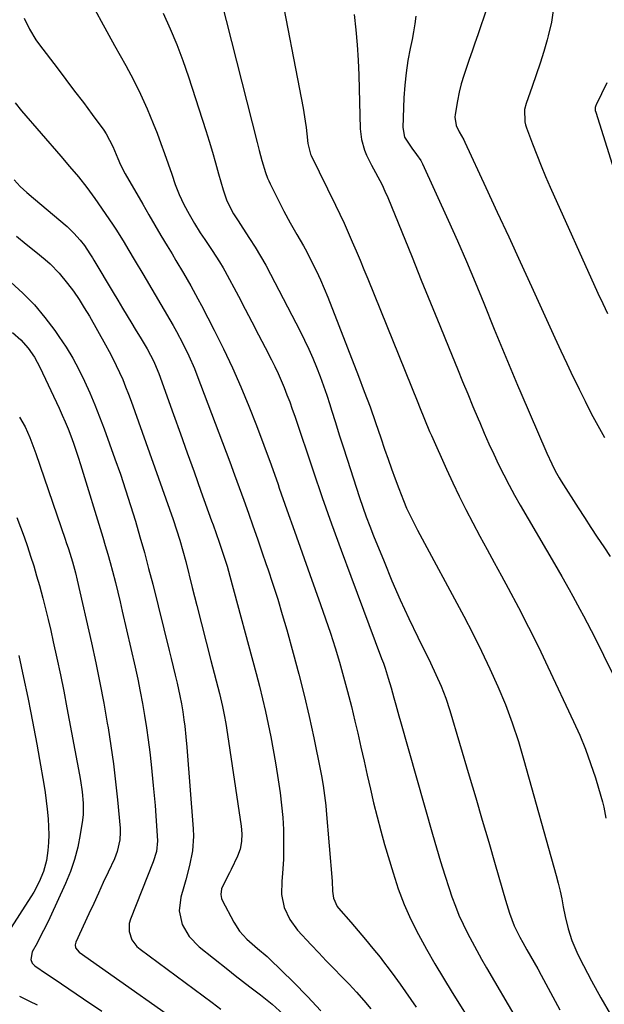
# Model space of a CAD drawing. Units: inches. Extents: x 1875104 to 1880498, y 464475 to 469793.
# Drawn here: x 1876279 to 1876473, y 468444 to 468772 of the extents above; entities that cross this region are included whole.
import ezdxf

# ---------------------------------------------------------------- set-up
doc = ezdxf.new("R2010")
doc.units = ezdxf.units.IN
doc.header["$MEASUREMENT"] = 0
doc.layers.add('7', color=7, linetype='Continuous')
doc.layers.add('8', color=7, linetype='Continuous')

msp = doc.modelspace()

# ---------------------------------------------------------------- linework, layer by layer
at = {"layer": '7', "color": 18}
for points in [[(1876364.78, 468786.05, 1888), (1876373.12, 468742.83, 1888), (1876373.84, 468738.59, 1888), (1876374.12, 468736.46, 1888), (1876374.37, 468734.32, 1888), (1876374.7, 468731.08, 1888), (1876375.61, 468727.56, 1888), (1876375.82, 468727.09, 1888), (1876383.91, 468710.59, 1888), (1876385.37, 468707.57, 1888), (1876386.79, 468704.53, 1888), (1876388.16, 468701.48, 1888), (1876389.5, 468698.4, 1888), (1876390.81, 468695.32, 1888), (1876392.11, 468692.22, 1888), (1876393.38, 468689.12, 1888), (1876394.65, 468686.02, 1888), (1876411.3, 468644.85, 1888), (1876411.86, 468643.47, 1888), (1876413.53, 468639.32, 1888), (1876415.27, 468635.2, 1888), (1876415.87, 468633.83, 1888), (1876420.85, 468622.7, 1888), (1876422.94, 468618.16, 1888), (1876425.09, 468613.65, 1888), (1876427.34, 468609.19, 1888), (1876429.66, 468604.75, 1888), (1876432.02, 468600.35, 1888), (1876434.4, 468595.95, 1888), (1876436.78, 468591.55, 1888), (1876439.17, 468587.16, 1888), (1876441.41, 468583.06, 1888), (1876444.87, 468576.59, 1888), (1876448.24, 468570.08, 1888), (1876451.5, 468563.51, 1888), (1876454.67, 468556.9, 1888), (1876463.22, 468538.69, 1888), (1876465.27, 468534.07, 1888), (1876467.19, 468529.4, 1888), (1876468.9, 468524.65, 1888), (1876470.48, 468519.85, 1888), (1876472.34, 468513.74, 1888), (1876472.85, 468511.95, 1888), (1876473.29, 468510.14, 1888), (1876473.95, 468506.47, 1888)], [(1876301.55, 468779.91, 1894), (1876305.89, 468771.81, 1894), (1876310.33, 468763.76, 1894), (1876314.08, 468757.06, 1894), (1876316.6, 468752.35, 1894), (1876318.98, 468747.56, 1894), (1876321.16, 468742.68, 1894), (1876323.2, 468737.74, 1894), (1876324.45, 468734.49, 1894), (1876325.73, 468731.11, 1894), (1876326.99, 468727.72, 1894), (1876328.2, 468724.31, 1894), (1876329.38, 468720.89, 1894), (1876330.52, 468717.5, 1894), (1876331.82, 468714.09, 1894), (1876333.36, 468710.78, 1894), (1876335.1, 468707.56, 1894), (1876336.98, 468704.42, 1894), (1876338.87, 468701.4, 1894), (1876340.35, 468699.1, 1894), (1876342.79, 468695.52, 1894), (1876345.31, 468691.65, 1894), (1876346.48, 468689.66, 1894), (1876347.03, 468688.65, 1894), (1876351.56, 468680.22, 1894), (1876353.82, 468675.96, 1894), (1876356.07, 468671.7, 1894), (1876358.3, 468667.43, 1894), (1876360.51, 468663.14, 1894), (1876362.58, 468659.09, 1894), (1876363.71, 468656.81, 1894), (1876364.8, 468654.51, 1894), (1876365.83, 468652.18, 1894), (1876366.81, 468649.84, 1894), (1876367.74, 468647.47, 1894), (1876368.65, 468645.09, 1894), (1876369.51, 468642.7, 1894), (1876370.35, 468640.29, 1894), (1876376.49, 468622.08, 1894), (1876379.51, 468613.28, 1894), (1876382.58, 468604.5, 1894), (1876385.75, 468595.75, 1894), (1876388.98, 468587.02, 1894), (1876399.25, 468559.64, 1894), (1876399.84, 468558.02, 1894), (1876400.42, 468556.4, 1894), (1876401.49, 468553.12, 1894), (1876402.47, 468549.82, 1894), (1876403.38, 468546.49, 1894), (1876403.98, 468544.22, 1894), (1876404.99, 468540.49, 1894), (1876405.52, 468538.63, 1894), (1876416.22, 468501.13, 1894), (1876417.55, 468496.59, 1894), (1876418.92, 468492.05, 1894), (1876420.34, 468487.53, 1894), (1876421.81, 468483.03, 1894), (1876422.71, 468480.31, 1894), (1876423.83, 468477.2, 1894), (1876425.04, 468474.14, 1894), (1876426.4, 468471.14, 1894), (1876427.86, 468468.18, 1894), (1876429.4, 468465.27, 1894), (1876430.98, 468462.36, 1894), (1876432.59, 468459.48, 1894), (1876434.23, 468456.62, 1894), (1876444.05, 468439.74, 1894)], [(1876434.32, 468776.17, 1882), (1876431.28, 468767.26, 1882), (1876430.34, 468764.55, 1882), (1876429.41, 468761.83, 1882), (1876428.46, 468759.12, 1882), (1876427.51, 468756.41, 1882), (1876426.62, 468753.69, 1882), (1876425.82, 468750.94, 1882), (1876425.15, 468748.16, 1882), (1876424.56, 468745.35, 1882), (1876423.72, 468740.74, 1882), (1876423.64, 468739.86, 1882), (1876424.13, 468737.04, 1882), (1876425.13, 468734.96, 1882), (1876426.7, 468732.3, 1882), (1876427.04, 468731.6, 1882), (1876434.01, 468716.5, 1882), (1876437.81, 468708.24, 1882), (1876441.61, 468699.98, 1882), (1876445.39, 468691.72, 1882), (1876449.17, 468683.45, 1882), (1876456.93, 468666.39, 1882), (1876458.92, 468662.1, 1882), (1876460.94, 468657.82, 1882), (1876462.99, 468653.56, 1882), (1876464.03, 468651.43, 1882), (1876465.08, 468649.31, 1882), (1876467.04, 468645.33, 1882), (1876469.12, 468641.25, 1882), (1876471.26, 468637.2, 1882), (1876473.48, 468633.2, 1882)], [(1876280.15, 468772.8, 1896), (1876281.96, 468769.13, 1896), (1876284.1, 468765.66, 1896), (1876285.29, 468763.99, 1896), (1876291.17, 468756.29, 1896), (1876294.1, 468752.44, 1896), (1876297.01, 468748.57, 1896), (1876299.91, 468744.7, 1896), (1876302.79, 468740.81, 1896), (1876306.68, 468735.56, 1896), (1876307.56, 468734.27, 1896), (1876309.75, 468730.13, 1896), (1876311.4, 468726.16, 1896), (1876312.3, 468724.03, 1896), (1876313.87, 468720.96, 1896), (1876319.68, 468710.85, 1896), (1876321.69, 468707.36, 1896), (1876323.72, 468703.89, 1896), (1876325.77, 468700.43, 1896), (1876327.83, 468696.98, 1896), (1876329.44, 468694.32, 1896), (1876330.71, 468692.2, 1896), (1876333.22, 468687.96, 1896), (1876335.7, 468683.7, 1896), (1876338.08, 468679.38, 1896), (1876339.23, 468677.19, 1896), (1876343.51, 468668.91, 1896), (1876346.61, 468662.69, 1896), (1876349.59, 468656.41, 1896), (1876352.38, 468650.05, 1896), (1876355.05, 468643.63, 1896), (1876357.58, 468637.16, 1896), (1876360.05, 468630.66, 1896), (1876362.43, 468624.13, 1896), (1876364.76, 468617.58, 1896), (1876365.19, 468616.34, 1896), (1876367.69, 468609.15, 1896), (1876370.21, 468601.98, 1896), (1876372.76, 468594.8, 1896), (1876375.32, 468587.64, 1896), (1876378.91, 468577.65, 1896), (1876380.59, 468572.86, 1896), (1876382.2, 468568.06, 1896), (1876383.74, 468563.22, 1896), (1876385.21, 468558.36, 1896), (1876386.6, 468553.48, 1896), (1876387.93, 468548.59, 1896), (1876389.18, 468543.67, 1896), (1876390.38, 468538.74, 1896), (1876391.3, 468534.78, 1896), (1876392.37, 468530.13, 1896), (1876393.44, 468525.48, 1896), (1876394.48, 468520.83, 1896), (1876395.52, 468516.17, 1896), (1876396.59, 468511.52, 1896), (1876397.73, 468506.89, 1896), (1876398.97, 468502.28, 1896), (1876400.27, 468497.69, 1896), (1876403.08, 468488.21, 1896), (1876404.82, 468482.93, 1896), (1876406.78, 468477.73, 1896), (1876409.05, 468472.67, 1896), (1876411.54, 468467.69, 1896), (1876414.23, 468462.81, 1896), (1876416.98, 468457.96, 1896), (1876419.83, 468453.17, 1896), (1876422.74, 468448.41, 1896), (1876430.39, 468436.16, 1896)], [(1876326.52, 468774.53, 1892), (1876328.86, 468769.33, 1892), (1876331.07, 468764.07, 1892), (1876333.06, 468758.73, 1892), (1876334.92, 468753.33, 1892), (1876340.68, 468735.41, 1892), (1876341.81, 468731.83, 1892), (1876342.9, 468728.24, 1892), (1876343.95, 468724.64, 1892), (1876344.97, 468721.02, 1892), (1876346.44, 468715.67, 1892), (1876347.69, 468711.97, 1892), (1876349.94, 468707.73, 1892), (1876351.47, 468705.32, 1892), (1876353.03, 468702.93, 1892), (1876355.28, 468699.52, 1892), (1876357.15, 468696.6, 1892), (1876358.95, 468693.64, 1892), (1876360.66, 468690.62, 1892), (1876362.3, 468687.57, 1892), (1876372.14, 468668.58, 1892), (1876373.62, 468665.63, 1892), (1876375.03, 468662.65, 1892), (1876376.35, 468659.64, 1892), (1876377.61, 468656.59, 1892), (1876378.8, 468653.52, 1892), (1876379.93, 468650.42, 1892), (1876380.99, 468647.31, 1892), (1876382.01, 468644.17, 1892), (1876382.59, 468642.3, 1892), (1876383.87, 468638.22, 1892), (1876385.16, 468634.15, 1892), (1876386.47, 468630.07, 1892), (1876387.78, 468626.01, 1892), (1876391.93, 468613.25, 1892), (1876393.01, 468610.03, 1892), (1876394.14, 468606.83, 1892), (1876395.33, 468603.66, 1892), (1876396.57, 468600.5, 1892), (1876400.06, 468591.89, 1892), (1876402.71, 468585.53, 1892), (1876405.46, 468579.21, 1892), (1876408.35, 468572.95, 1892), (1876411.33, 468566.73, 1892), (1876415.53, 468558.2, 1892), (1876417.36, 468554.33, 1892), (1876419.08, 468550.4, 1892), (1876420.63, 468546.41, 1892), (1876421.97, 468542.33, 1892), (1876428.44, 468520.55, 1892), (1876430.62, 468513.18, 1892), (1876432.79, 468505.8, 1892), (1876434.95, 468498.43, 1892), (1876437.1, 468491.05, 1892), (1876440.54, 468479.19, 1892), (1876441.88, 468474.86, 1892), (1876443.42, 468470.59, 1892), (1876445.29, 468466.88, 1892), (1876446.3, 468465.06, 1892), (1876447.68, 468462.64, 1892), (1876448.88, 468460.52, 1892), (1876451.25, 468456.27, 1892), (1876452.41, 468454.14, 1892), (1876458.66, 468442.62, 1892)], [(1876390.11, 468774, 1886), (1876390.66, 468768.97, 1886), (1876391.11, 468763.93, 1886), (1876391.43, 468758.88, 1886), (1876391.65, 468753.82, 1886), (1876392.17, 468736.02, 1886), (1876392.58, 468732.42, 1886), (1876393.58, 468728.93, 1886), (1876394.27, 468727.24, 1886), (1876395.84, 468723.94, 1886), (1876397.22, 468721.48, 1886), (1876399.41, 468717.38, 1886), (1876400.39, 468715.27, 1886), (1876401.31, 468713.13, 1886), (1876409.4, 468693.24, 1886), (1876412.49, 468685.65, 1886), (1876415.58, 468678.06, 1886), (1876418.67, 468670.48, 1886), (1876421.77, 468662.89, 1886), (1876424.56, 468656.06, 1886), (1876426.26, 468651.89, 1886), (1876427.98, 468647.73, 1886), (1876429.7, 468643.57, 1886), (1876431.43, 468639.41, 1886), (1876431.94, 468638.18, 1886), (1876433.44, 468634.66, 1886), (1876434.99, 468631.15, 1886), (1876436.6, 468627.67, 1886), (1876438.24, 468624.2, 1886), (1876439.96, 468620.78, 1886), (1876441.72, 468617.37, 1886), (1876443.57, 468614.01, 1886), (1876445.46, 468610.68, 1886), (1876456.85, 468591.18, 1886), (1876459.34, 468586.88, 1886), (1876461.79, 468582.56, 1886), (1876462.99, 468580.39, 1886), (1876465.35, 468576.02, 1886), (1876466.51, 468573.83, 1886), (1876470.28, 468566.6, 1886), (1876473.23, 468560.74, 1886), (1876476.07, 468554.84, 1886)], [(1876410.71, 468773.51, 1884), (1876410.36, 468770.91, 1884), (1876409.92, 468768.32, 1884), (1876409.42, 468765.74, 1884), (1876408.79, 468762.77, 1884), (1876408.04, 468758.69, 1884), (1876407.42, 468754.6, 1884), (1876407, 468750.49, 1884), (1876406.72, 468746.35, 1884), (1876406.28, 468736.46, 1884), (1876406.86, 468733.26, 1884), (1876409.29, 468729.5, 1884), (1876410.94, 468727.49, 1884), (1876412.29, 468725.43, 1884), (1876412.85, 468724.32, 1884), (1876421.4, 468705.61, 1884), (1876424.49, 468698.73, 1884), (1876427.52, 468691.82, 1884), (1876430.45, 468684.88, 1884), (1876433.31, 468677.9, 1884), (1876436.81, 468669.24, 1884), (1876437.89, 468666.58, 1884), (1876438.97, 468663.92, 1884), (1876440.06, 468661.26, 1884), (1876441.16, 468658.61, 1884), (1876442.27, 468655.96, 1884), (1876443.38, 468653.31, 1884), (1876444.51, 468650.67, 1884), (1876445.64, 468648.03, 1884), (1876454.28, 468628.01, 1884), (1876455.92, 468624.43, 1884), (1876457.12, 468622.09, 1884), (1876458.41, 468619.81, 1884), (1876459.1, 468618.69, 1884), (1876464.74, 468609.82, 1884), (1876466.83, 468606.55, 1884), (1876468.95, 468603.29, 1884), (1876471.1, 468600.06, 1884), (1876473.26, 468596.84, 1884), (1876475.43, 468593.62, 1884)], [(1876474.33, 468751.27, 1878), (1876470.73, 468744, 1878), (1876470.61, 468743.7, 1878), (1876470.45, 468743.09, 1878), (1876470.44, 468742.13, 1878), (1876470.58, 468741.51, 1878), (1876479.74, 468712.52, 1878)], [(1876277.24, 468744.59, 1898), (1876279.35, 468742, 1898), (1876292.37, 468726.83, 1898), (1876295.31, 468723.41, 1898), (1876298.24, 468719.99, 1898), (1876301.07, 468716.49, 1898), (1876303.7, 468712.84, 1898), (1876309.56, 468704.2, 1898), (1876310.9, 468702.19, 1898), (1876313.49, 468698.11, 1898), (1876314.74, 468696.05, 1898), (1876317.21, 468691.9, 1898), (1876319.67, 468687.74, 1898), (1876329.8, 468670.5, 1898), (1876330.93, 468668.52, 1898), (1876333.09, 468664.51, 1898), (1876335.09, 468660.41, 1898), (1876336.9, 468656.23, 1898), (1876337.74, 468654.11, 1898), (1876348.65, 468625.08, 1898), (1876350.23, 468620.83, 1898), (1876351.8, 468616.57, 1898), (1876353.34, 468612.3, 1898), (1876354.87, 468608.03, 1898), (1876356.38, 468603.75, 1898), (1876357.89, 468599.47, 1898), (1876359.38, 468595.18, 1898), (1876360.86, 468590.89, 1898), (1876361.35, 468589.45, 1898), (1876363.03, 468584.43, 1898), (1876364.65, 468579.38, 1898), (1876366.18, 468574.31, 1898), (1876367.65, 468569.22, 1898), (1876369.83, 468561.43, 1898), (1876371.71, 468554.41, 1898), (1876373.49, 468547.37, 1898), (1876375.12, 468540.29, 1898), (1876376.65, 468533.19, 1898), (1876378.89, 468522.24, 1898), (1876379.21, 468520.59, 1898), (1876379.8, 468517.29, 1898), (1876380.29, 468513.97, 1898), (1876380.68, 468510.64, 1898), (1876380.84, 468508.97, 1898), (1876382.81, 468485.45, 1898), (1876382.92, 468482.14, 1898), (1876383.2, 468479.78, 1898), (1876384.48, 468477.08, 1898), (1876384.95, 468476.49, 1898), (1876388.98, 468471.89, 1898), (1876391.47, 468469, 1898), (1876393.94, 468466.08, 1898), (1876396.35, 468463.12, 1898), (1876398.73, 468460.14, 1898), (1876399.92, 468458.62, 1898), (1876401.81, 468456.16, 1898), (1876403.67, 468453.68, 1898), (1876405.47, 468451.15, 1898), (1876407.24, 468448.6, 1898), (1876408.99, 468446.04, 1898), (1876410.74, 468443.48, 1898)], [(1876277.59, 468700.24, 1902), (1876280.82, 468697.62, 1902), (1876284.05, 468694.99, 1902), (1876287.19, 468692.43, 1902), (1876288.82, 468691.01, 1902), (1876291.85, 468687.93, 1902), (1876294.61, 468684.52, 1902), (1876296.57, 468681.89, 1902), (1876298.46, 468679.2, 1902), (1876300.22, 468676.44, 1902), (1876301.9, 468673.62, 1902), (1876307.29, 468664.09, 1902), (1876308.54, 468661.82, 1902), (1876309.74, 468659.53, 1902), (1876310.88, 468657.21, 1902), (1876311.98, 468654.87, 1902), (1876313.01, 468652.49, 1902), (1876314, 468650.1, 1902), (1876314.94, 468647.69, 1902), (1876315.84, 468645.26, 1902), (1876329.78, 468605.94, 1902), (1876330.96, 468602.48, 1902), (1876332.05, 468598.98, 1902), (1876333.06, 468595.46, 1902), (1876334, 468591.93, 1902), (1876336.18, 468583.31, 1902), (1876337.73, 468577.23, 1902), (1876339.28, 468571.15, 1902), (1876340.83, 468565.07, 1902), (1876342.39, 468558.99, 1902), (1876345.23, 468547.93, 1902), (1876345.58, 468546.52, 1902), (1876346.23, 468543.69, 1902), (1876346.81, 468540.85, 1902), (1876347.32, 468537.99, 1902), (1876347.55, 468536.56, 1902), (1876352.48, 468503.81, 1902), (1876352.72, 468501.25, 1902), (1876352.64, 468498.69, 1902), (1876352.19, 468496.18, 1902), (1876351.28, 468493.8, 1902), (1876349.1, 468489.35, 1902), (1876348.57, 468488.28, 1902), (1876347.49, 468486.16, 1902), (1876345.96, 468482.96, 1902), (1876345.65, 468481.02, 1902), (1876345.88, 468479.77, 1902), (1876346.13, 468479.17, 1902), (1876350, 468471.81, 1902), (1876351.94, 468468.79, 1902), (1876354.36, 468466.14, 1902), (1876357.87, 468463.06, 1902), (1876361.11, 468460.38, 1902), (1876361.87, 468459.66, 1902), (1876369.87, 468451.85, 1902), (1876374.53, 468447.12, 1902), (1876379.05, 468442.27, 1902)], [(1876275.7, 468684.88, 1904), (1876279.76, 468681.22, 1904), (1876283.6, 468677.36, 1904), (1876287.12, 468673.2, 1904), (1876290.43, 468668.84, 1904), (1876291.79, 468666.88, 1904), (1876294.15, 468663.3, 1904), (1876296.37, 468659.63, 1904), (1876298.4, 468655.86, 1904), (1876300.29, 468652.01, 1904), (1876302.04, 468648.09, 1904), (1876303.72, 468644.13, 1904), (1876305.29, 468640.14, 1904), (1876306.81, 468636.12, 1904), (1876310.42, 468626.12, 1904), (1876312.23, 468620.97, 1904), (1876313.99, 468615.8, 1904), (1876315.65, 468610.61, 1904), (1876317.25, 468605.39, 1904), (1876318.77, 468600.15, 1904), (1876320.25, 468594.9, 1904), (1876321.65, 468589.62, 1904), (1876323.01, 468584.34, 1904), (1876328.51, 468562.32, 1904), (1876329.18, 468559.59, 1904), (1876329.84, 468556.86, 1904), (1876330.49, 468554.13, 1904), (1876331.12, 468551.4, 1904), (1876332.06, 468547.24, 1904), (1876332.58, 468544.58, 1904), (1876333.03, 468541.9, 1904), (1876333.42, 468539.22, 1904), (1876333.69, 468537.07, 1904), (1876334.08, 468533.58, 1904), (1876334.4, 468530.08, 1904), (1876336.54, 468502.88, 1904), (1876336.62, 468500.43, 1904), (1876336.28, 468495.56, 1904), (1876335.3, 468490.74, 1904), (1876334.05, 468485.96, 1904), (1876333.37, 468483.59, 1904), (1876332.35, 468480.14, 1904), (1876331.8, 468475.57, 1904), (1876332.83, 468471.08, 1904), (1876335.17, 468467.01, 1904), (1876338.46, 468463.64, 1904), (1876348, 468456.04, 1904), (1876350.45, 468454.11, 1904), (1876352.91, 468452.19, 1904), (1876355.39, 468450.3, 1904), (1876358.88, 468447.67, 1904), (1876362.77, 468444.56, 1904), (1876366.43, 468441.18, 1904)], [(1876276.28, 468668.17, 1906), (1876279.1, 468665.77, 1906), (1876281.55, 468663.01, 1906), (1876283.65, 468659.95, 1906), (1876285.41, 468656.68, 1906), (1876291.83, 468642.98, 1906), (1876292.87, 468640.7, 1906), (1876293.87, 468638.39, 1906), (1876294.82, 468636.07, 1906), (1876295.74, 468633.73, 1906), (1876296.6, 468631.37, 1906), (1876297.44, 468629, 1906), (1876298.22, 468626.61, 1906), (1876298.98, 468624.21, 1906), (1876306.36, 468600.03, 1906), (1876307.2, 468597.21, 1906), (1876308.02, 468594.39, 1906), (1876308.81, 468591.55, 1906), (1876309.58, 468588.71, 1906), (1876310.56, 468584.9, 1906), (1876311.36, 468581.72, 1906), (1876312.13, 468578.54, 1906), (1876312.87, 468575.35, 1906), (1876317.13, 468556.71, 1906), (1876318, 468552.71, 1906), (1876318.83, 468548.69, 1906), (1876319.59, 468544.67, 1906), (1876320.29, 468540.63, 1906), (1876320.93, 468536.58, 1906), (1876321.51, 468532.52, 1906), (1876322.01, 468528.45, 1906), (1876322.46, 468524.38, 1906), (1876323.18, 468517.39, 1906), (1876323.5, 468514.01, 1906), (1876323.79, 468510.64, 1906), (1876324.04, 468507.26, 1906), (1876324.26, 468503.87, 1906), (1876324.55, 468498.9, 1906), (1876324.25, 468495.35, 1906), (1876323.19, 468491.92, 1906), (1876315.59, 468472.79, 1906), (1876315.22, 468471.43, 1906), (1876315.16, 468468.68, 1906), (1876316.07, 468466, 1906), (1876317.73, 468463.75, 1906), (1876318.8, 468462.8, 1906), (1876342.81, 468445.07, 1906), (1876345.75, 468442.83, 1906)], [(1876278.67, 468640, 1908), (1876280.53, 468636.71, 1908), (1876282.07, 468633.23, 1908), (1876282.78, 468631.47, 1908), (1876284.08, 468627.89, 1908), (1876293.84, 468599.35, 1908), (1876294.2, 468598.28, 1908), (1876294.91, 468596.14, 1908), (1876296.24, 468591.84, 1908), (1876297.24, 468588.15, 1908), (1876297.82, 468585.75, 1908), (1876302.57, 468564.79, 1908), (1876304.02, 468558.14, 1908), (1876305.4, 468551.47, 1908), (1876306.68, 468544.78, 1908), (1876307.89, 468538.07, 1908), (1876308.14, 468536.58, 1908), (1876309.1, 468530.6, 1908), (1876309.95, 468524.61, 1908), (1876310.66, 468518.6, 1908), (1876311.27, 468512.57, 1908), (1876312.12, 468503.12, 1908), (1876312.18, 468501.82, 1908), (1876312.05, 468499.22, 1908), (1876311.21, 468495.39, 1908), (1876310.26, 468492.95, 1908), (1876308.16, 468488.44, 1908), (1876306.56, 468484.99, 1908), (1876304.96, 468481.54, 1908), (1876303.36, 468478.08, 1908), (1876301.77, 468474.63, 1908), (1876297.43, 468465.17, 1908), (1876297.2, 468464.26, 1908), (1876297.33, 468463.32, 1908), (1876298.46, 468461.8, 1908), (1876341.08, 468431.85, 1908)], [(1876278.44, 468560.63, 1912), (1876279.23, 468556.98, 1912), (1876280, 468553.32, 1912), (1876281.36, 468546.66, 1912), (1876282.39, 468541.5, 1912), (1876283.4, 468536.33, 1912), (1876284.36, 468531.15, 1912), (1876285.29, 468525.97, 1912), (1876286.71, 468517.84, 1912), (1876287.16, 468515.04, 1912), (1876287.56, 468512.24, 1912), (1876287.89, 468509.43, 1912), (1876288.19, 468506.24, 1912), (1876288.34, 468503.6, 1912), (1876288.38, 468500.97, 1912), (1876288.28, 468498.34, 1912), (1876288.08, 468495.72, 1912), (1876287.64, 468492.39, 1912), (1876286.67, 468488.74, 1912), (1876285.17, 468485.24, 1912), (1876283.36, 468481.88, 1912), (1876282.36, 468480.25, 1912), (1876269.99, 468461.07, 1912)], [(1876278.67, 468447.18, 1912), (1876282, 468445.58, 1912), (1876284.53, 468444.28, 1912)]]:
    msp.add_polyline3d(points, dxfattribs=at)
at = {"layer": '8', "color": 18}
for points in [[(1876345.82, 468778.62, 1890), (1876357.84, 468731.43, 1890), (1876358.52, 468728.77, 1890), (1876359.37, 468725.44, 1890), (1876360.54, 468721.5, 1890), (1876361.28, 468719.57, 1890), (1876361.7, 468718.64, 1890), (1876362.14, 468717.71, 1890), (1876366.73, 468708.62, 1890), (1876368.8, 468704.68, 1890), (1876371.03, 468700.83, 1890), (1876373.25, 468696.98, 1890), (1876374.31, 468695.02, 1890), (1876376.18, 468691.4, 1890), (1876377.56, 468688.57, 1890), (1876378.89, 468685.72, 1890), (1876380.13, 468682.83, 1890), (1876381.32, 468679.91, 1890), (1876391.55, 468653.59, 1890), (1876393.5, 468648.49, 1890), (1876395.4, 468643.37, 1890), (1876397.23, 468638.22, 1890), (1876399.02, 468633.06, 1890), (1876400.28, 468629.32, 1890), (1876401.42, 468626.02, 1890), (1876402.58, 468622.73, 1890), (1876403.78, 468619.46, 1890), (1876405.01, 468616.19, 1890), (1876406.52, 468612.23, 1890), (1876407.56, 468609.7, 1890), (1876408.73, 468607.22, 1890), (1876409.98, 468604.79, 1890), (1876411.26, 468602.37, 1890), (1876426.68, 468573.69, 1890), (1876429.69, 468567.92, 1890), (1876432.59, 468562.1, 1890), (1876435.36, 468556.21, 1890), (1876438.02, 468550.28, 1890), (1876440.48, 468544.26, 1890), (1876442.77, 468538.18, 1890), (1876444.81, 468532.01, 1890), (1876446.69, 468525.79, 1890), (1876457.38, 468487.41, 1890), (1876458.07, 468484.82, 1890), (1876458.71, 468482.21, 1890), (1876459.27, 468479.59, 1890), (1876459.79, 468476.95, 1890), (1876460.42, 468473.73, 1890), (1876461.41, 468469.67, 1890), (1876462.67, 468465.68, 1890), (1876464.27, 468461.82, 1890), (1876465.19, 468459.94, 1890), (1876469.23, 468452.3, 1890), (1876472.31, 468446.67, 1890), (1876475.5, 468441.11, 1890)], [(1876456.57, 468776.15, 1880), (1876455.81, 468771.52, 1880), (1876454.77, 468766.93, 1880), (1876454.41, 468765.64, 1880), (1876453.28, 468761.73, 1880), (1876452.08, 468757.84, 1880), (1876450.8, 468753.97, 1880), (1876449.46, 468750.13, 1880), (1876447.4, 468744.43, 1880), (1876446.88, 468742.43, 1880), (1876446.96, 468738.31, 1880), (1876447.2, 468737.31, 1880), (1876447.52, 468736.32, 1880), (1876449.52, 468730.97, 1880), (1876450.92, 468727.33, 1880), (1876452.37, 468723.71, 1880), (1876453.89, 468720.12, 1880), (1876455.45, 468716.54, 1880), (1876471.33, 468681.31, 1880), (1876472.91, 468677.88, 1880), (1876474.54, 468674.47, 1880)], [(1876276.86, 468718.95, 1900), (1876278.9, 468716.82, 1900), (1876281.04, 468714.8, 1900), (1876283.26, 468712.85, 1900), (1876294.47, 468703.43, 1900), (1876296.77, 468701.3, 1900), (1876298.86, 468698.96, 1900), (1876300.31, 468697.15, 1900), (1876302.11, 468694.41, 1900), (1876302.95, 468693, 1900), (1876303.37, 468692.29, 1900), (1876309.85, 468681.48, 1900), (1876311.4, 468678.9, 1900), (1876312.96, 468676.32, 1900), (1876314.51, 468673.75, 1900), (1876316.08, 468671.18, 1900), (1876317.2, 468669.33, 1900), (1876319.19, 468666.03, 1900), (1876321.13, 468662.69, 1900), (1876323.4, 468658.55, 1900), (1876324.76, 468655.35, 1900), (1876325.06, 468654.54, 1900), (1876329.97, 468640.83, 1900), (1876332.25, 468634.47, 1900), (1876334.52, 468628.11, 1900), (1876336.79, 468621.75, 1900), (1876339.07, 468615.39, 1900), (1876342.59, 468605.52, 1900), (1876343.1, 468604.1, 1900), (1876344.12, 468601.25, 1900), (1876345.13, 468598.41, 1900), (1876346.72, 468593.7, 1900), (1876347.76, 468590.39, 1900), (1876348.71, 468587.05, 1900), (1876357.47, 468554.66, 1900), (1876358.56, 468550.45, 1900), (1876359.61, 468546.24, 1900), (1876360.58, 468542, 1900), (1876361.5, 468537.75, 1900), (1876362.34, 468533.49, 1900), (1876363.14, 468529.22, 1900), (1876363.87, 468524.94, 1900), (1876364.55, 468520.65, 1900), (1876365.42, 468514.85, 1900), (1876365.94, 468510.8, 1900), (1876366.33, 468506.73, 1900), (1876366.54, 468502.66, 1900), (1876366.62, 468498.57, 1900), (1876366.61, 468495.12, 1900), (1876366.57, 468492.76, 1900), (1876366.26, 468488.05, 1900), (1876365.98, 468485.46, 1900), (1876365.92, 468481.05, 1900), (1876366.82, 468476.73, 1900), (1876368.65, 468472.7, 1900), (1876371.29, 468469.16, 1900), (1876375.83, 468464.26, 1900), (1876378.32, 468461.61, 1900), (1876380.83, 468458.98, 1900), (1876383.36, 468456.38, 1900), (1876385.92, 468453.79, 1900), (1876388.44, 468451.18, 1900), (1876390.92, 468448.52, 1900), (1876393.31, 468445.79, 1900), (1876395.65, 468443.01, 1900)], [(1876277.8, 468606.58, 1910), (1876279.01, 468603.39, 1910), (1876280.17, 468600.18, 1910), (1876281.28, 468596.96, 1910), (1876282.34, 468593.71, 1910), (1876283.36, 468590.46, 1910), (1876284.34, 468587.19, 1910), (1876285.28, 468583.91, 1910), (1876286.41, 468579.77, 1910), (1876287.34, 468576.18, 1910), (1876288.21, 468572.58, 1910), (1876289.05, 468568.97, 1910), (1876289.89, 468565.23, 1910), (1876291.09, 468559.74, 1910), (1876292.25, 468554.24, 1910), (1876293.36, 468548.73, 1910), (1876294.44, 468543.21, 1910), (1876298.65, 468520.9, 1910), (1876298.98, 468519.03, 1910), (1876299.53, 468515.26, 1910), (1876299.87, 468511.48, 1910), (1876299.79, 468507.7, 1910), (1876299.58, 468505.81, 1910), (1876298.87, 468501.05, 1910), (1876298.06, 468496.84, 1910), (1876297.01, 468492.7, 1910), (1876295.61, 468488.66, 1910), (1876293.98, 468484.69, 1910), (1876288.69, 468473.24, 1910), (1876287.69, 468471.12, 1910), (1876285.57, 468466.92, 1910), (1876284.47, 468464.85, 1910), (1876282.86, 468461.91, 1910), (1876282.43, 468459.39, 1910), (1876282.88, 468458.2, 1910), (1876283.77, 468457.29, 1910), (1876287.64, 468454.67, 1910), (1876290.14, 468452.98, 1910), (1876299.93, 468446.35, 1910), (1876306.06, 468442.17, 1910)]]:
    msp.add_polyline3d(points, dxfattribs=at)

doc.saveas('drawing.dxf')
